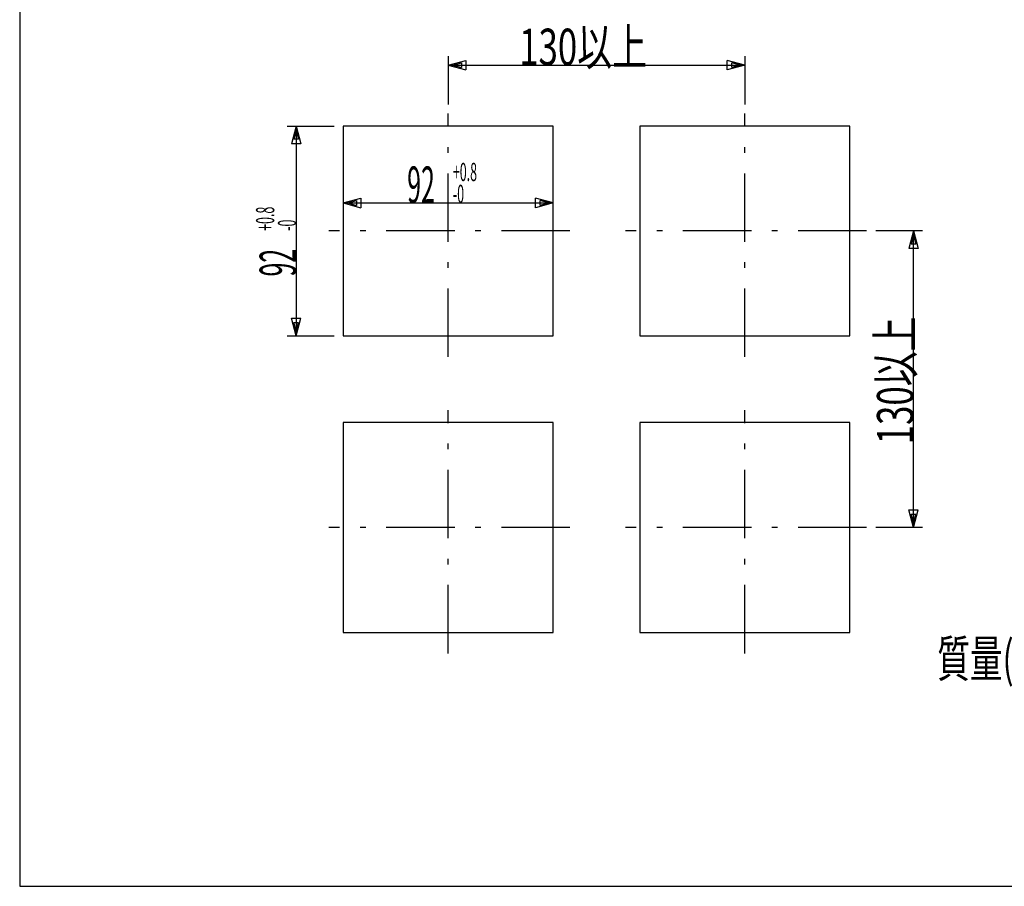
# Model space of a CAD drawing. Extents: x 15 to 656, y 13 to 410.
# Drawn here: x 15 to 231, y 20 to 210 of the extents above; entities that cross this region are included whole.
import ezdxf

# ---------------------------------------------------------------- set-up
doc = ezdxf.new("R2010")
doc.units = 0
doc.header["$LTSCALE"] = 0.5
doc.linetypes.add('DASHDOT', pattern=[50.5, 30, -9, 2.5, -9])
for name, color, linetype in [('1', 7, 'CONTINUOUS'), ('2', 134, 'CONTINUOUS'), ('5', 94, 'CONTINUOUS')]:
    doc.layers.add(name, color=color, linetype=linetype)
doc.styles.add('KANJI', font='TXT', dxfattribs={"bigfont": 'BIGFONT'})
doc.dimstyles.get("Standard").update_dxf_attribs({"dimtxt": 2.5, "dimasz": 2.5, "dimexe": 1.25, "dimexo": 0.625, "dimtad": 1, "dimcen": 2.5, "dimazin": 3, "dimtfac": 1, "dimtmove": 0, "dimatfit": 3})

# ---------------------------------------------------------------- blocks, each defined once
blk = doc.blocks.new('*D1')
at = {"layer": '2', "color": 134, "linetype": 'CONTINUOUS'}
for p, q in [((85.911011, 169.809457), (89.774714, 170.844733)), ((89.774714, 170.844733), (89.774714, 168.77418)), ((131.911011, 169.809457), (128.047308, 170.844733)), ((128.047308, 168.77418), (128.047308, 170.844733)), ((85.911011, 169.809457), (131.911011, 169.809457)), ((85.911011, 169.809457), (89.774714, 168.77418)), ((86.876937, 169.809457), (88.808788, 170.327095)), ((86.876937, 169.809457), (88.808788, 169.291818)), ((88.808788, 170.327095), (88.808788, 169.291818)), ((131.911011, 169.809457), (128.047308, 168.77418)), ((130.945085, 169.809457), (129.013233, 170.327095)), ((129.013233, 169.291818), (129.013233, 170.327095)), ((130.945085, 169.809457), (129.013233, 169.291818))]:
    blk.add_line(p, q, dxfattribs=at)
at = {"layer": '2', "color": 134, "linetype": 'CONTINUOUS', "style": 'KANJI', "width": 0.5}
blk.add_text('92', height=8, dxfattribs=at).set_placement((99.911011, 169.809457))
blk = doc.blocks.new('*D2')
at = {"layer": '2', "color": 134, "linetype": 'CONTINUOUS'}
for p, q in [((73.581832, 186.677165), (83.911011, 186.677165)), ((75.581832, 186.677165), (74.546555, 182.813462)), ((75.581832, 185.711239), (75.064193, 183.779387)), ((75.581832, 186.677165), (75.581832, 140.677165)), ((75.581832, 186.677165), (76.617108, 182.813462)), ((75.581832, 185.711239), (76.09947, 183.779387)), ((76.09947, 183.779387), (75.064193, 183.779387)), ((76.617108, 182.813462), (74.546555, 182.813462)), ((75.581832, 140.677165), (74.546555, 144.540868)), ((74.546555, 144.540868), (76.617108, 144.540868)), ((75.581832, 141.643091), (75.064193, 143.574942)), ((75.064193, 143.574942), (76.09947, 143.574942)), ((75.581832, 140.677165), (76.617108, 144.540868)), ((75.581832, 141.643091), (76.09947, 143.574942)), ((73.581832, 140.677165), (83.911011, 140.677165))]:
    blk.add_line(p, q, dxfattribs=at)
at = {"layer": '2', "color": 134, "linetype": 'CONTINUOUS', "style": 'KANJI', "width": 0.5}
blk.add_text('92', height=8, rotation=90, dxfattribs=at).set_placement((75.581832, 153.700061))
blk = doc.blocks.new('*D3')
at = {"layer": '2', "color": 134, "linetype": 'CONTINUOUS'}
for p, q in [((108.911011, 202.024386), (108.911011, 191.408464)), ((108.911011, 200.024386), (112.774714, 201.059662)), ((112.774714, 201.059662), (112.774714, 198.98911)), ((173.911011, 200.024386), (170.047308, 201.059662)), ((170.047308, 198.98911), (170.047308, 201.059662)), ((173.911011, 202.024386), (173.911011, 191.408464)), ((108.911011, 200.024386), (173.911011, 200.024386)), ((108.911011, 200.024386), (112.774714, 198.98911)), ((109.876937, 200.024386), (111.808788, 200.542024)), ((109.876937, 200.024386), (111.808788, 199.506748)), ((111.808788, 200.542024), (111.808788, 199.506748)), ((173.911011, 200.024386), (170.047308, 198.98911)), ((172.945085, 200.024386), (171.013233, 200.542024)), ((171.013233, 199.506748), (171.013233, 200.542024)), ((172.945085, 200.024386), (171.013233, 199.506748))]:
    blk.add_line(p, q, dxfattribs=at)
at = {"layer": '2', "color": 134, "linetype": 'CONTINUOUS', "style": 'KANJI', "width": 0.7}
blk.add_text('130以上', height=8, dxfattribs=at).set_placement((124.443851, 200.024386))
blk = doc.blocks.new('*D4')
at = {"layer": '2', "color": 134, "linetype": 'CONTINUOUS'}
for p, q in [((212.847428, 163.677165), (202.577279, 163.677165)), ((210.847428, 163.677165), (209.812151, 159.813462)), ((210.847428, 162.711239), (210.329789, 160.779387)), ((210.847428, 98.677165), (210.847428, 163.677165)), ((210.847428, 163.677165), (211.882704, 159.813462)), ((210.847428, 162.711239), (211.365066, 160.779387)), ((211.882704, 159.813462), (209.812151, 159.813462)), ((211.365066, 160.779387), (210.329789, 160.779387)), ((210.847428, 98.677165), (209.812151, 102.540868)), ((209.812151, 102.540868), (211.882704, 102.540868)), ((210.847428, 99.643091), (210.329789, 101.574942)), ((210.329789, 101.574942), (211.365066, 101.574942)), ((210.847428, 98.677165), (211.882704, 102.540868)), ((210.847428, 99.643091), (211.365066, 101.574942)), ((212.847428, 98.677165), (202.577279, 98.677165))]:
    blk.add_line(p, q, dxfattribs=at)
at = {"layer": '2', "color": 134, "linetype": 'CONTINUOUS', "style": 'KANJI', "width": 0.7}
blk.add_text('130以上', height=8, rotation=90, dxfattribs=at).set_placement((210.847428, 116.907925))

msp = doc.modelspace()

# ---------------------------------------------------------------- linework, layer by layer
at = {"layer": '1', "color": 7, "linetype": 'DASHDOT'}
for p, q in [((108.911011, 136.060702), (108.911011, 189.408464)), ((173.911011, 136.060702), (173.911011, 189.408464)), ((135.577279, 163.677165), (82.733749, 163.677165)), ((200.577279, 163.677165), (147.733749, 163.677165)), ((108.911011, 71.060702), (108.911011, 124.408464)), ((173.911011, 71.060702), (173.911011, 124.408464)), ((135.577279, 98.677165), (82.733749, 98.677165)), ((200.577279, 98.677165), (147.733749, 98.677165))]:
    msp.add_line(p, q, dxfattribs=at)
at = {"layer": '1', "color": 7, "linetype": 'CONTINUOUS'}
for p, q in [((85.911011, 186.677165), (85.911011, 140.677165)), ((131.911011, 186.677165), (85.911011, 186.677165)), ((131.911011, 140.677165), (131.911011, 186.677165)), ((150.911011, 186.677165), (150.911011, 140.677165)), ((196.911011, 186.677165), (150.911011, 186.677165)), ((196.911011, 140.677165), (196.911011, 186.677165)), ((85.911011, 140.677165), (131.911011, 140.677165)), ((150.911011, 140.677165), (196.911011, 140.677165)), ((85.911011, 121.677165), (85.911011, 75.677165)), ((131.911011, 121.677165), (85.911011, 121.677165)), ((131.911011, 75.677165), (131.911011, 121.677165)), ((150.911011, 121.677165), (150.911011, 75.677165)), ((196.911011, 121.677165), (150.911011, 121.677165)), ((196.911011, 75.677165), (196.911011, 121.677165)), ((85.911011, 75.677165), (131.911011, 75.677165)), ((150.911011, 75.677165), (196.911011, 75.677165))]:
    msp.add_line(p, q, dxfattribs=at)
at = {"layer": '5', "color": 94, "linetype": 'CONTINUOUS'}
for p, q in [((15, 410), (15, 20)), ((15, 20), (580, 20))]:
    msp.add_line(p, q, dxfattribs=at)

# ---------------------------------------------------------------- texts
at = {"layer": '2', "color": 134, "linetype": 'CONTINUOUS', "style": 'KANJI'}
for s, height, width, p in [('+0.8', 4, 0.5, (109.911011, 174.609457)), ('-0', 4, 0.5, (109.911011, 169.809457)), ('質量(TMCX-H)\u3000：230ｇ', 8, 0.65625, (216.03824, 65.886898))]:
    msp.add_text(s, height=height, dxfattribs=dict(at, width=width)).set_placement(p)
at = {"layer": '2', "color": 134, "linetype": 'CONTINUOUS', "style": 'KANJI', "width": 0.5}
for s, p in [('+0.8', (70.781832, 163.700061)), ('-0', (75.581832, 163.700061))]:
    msp.add_text(s, height=4, rotation=90, dxfattribs=at).set_placement(p)

# ---------------------------------------------------------------- dimensions: what is measured, and where the dimension line sits
at = {"layer": '2', "color": 134, "linetype": 'CONTINUOUS'}
for base, p1, p2, text, picture, middle in [((108.911011, 200.024386), (108.911011, 191.408464), (173.911011, 191.408464), '130以上', '*D3', (138.443851, 200.024386)), ((85.911011, 169.809457), (85.911011, 169.809457), (131.911011, 169.809457), '92', '*D1', (108.911011, 169.809457))]:
    dim = msp.add_linear_dim(base=base, p1=p1, p2=p2, text=text, dimstyle='Standard', dxfattribs=at)
    dim.commit()
    dim.dimension.update_dxf_attribs({"geometry": picture, "text_midpoint": middle})
for base, p1, p2, angle, text, picture, middle in [((75.581832, 186.677165), (83.911011, 186.677165), (83.911011, 140.677165), 270, '92', '*D2', (75.581832, 162.700061)), ((210.847428, 98.677165), (202.577279, 98.677165), (202.577279, 163.677165), 90, '130以上', '*D4', (210.847428, 130.907925))]:
    dim = msp.add_linear_dim(base=base, p1=p1, p2=p2, angle=angle, text=text, dimstyle='Standard', dxfattribs=at)
    dim.commit()
    dim.dimension.update_dxf_attribs({"geometry": picture, "text_midpoint": middle})

doc.saveas('drawing.dxf')
